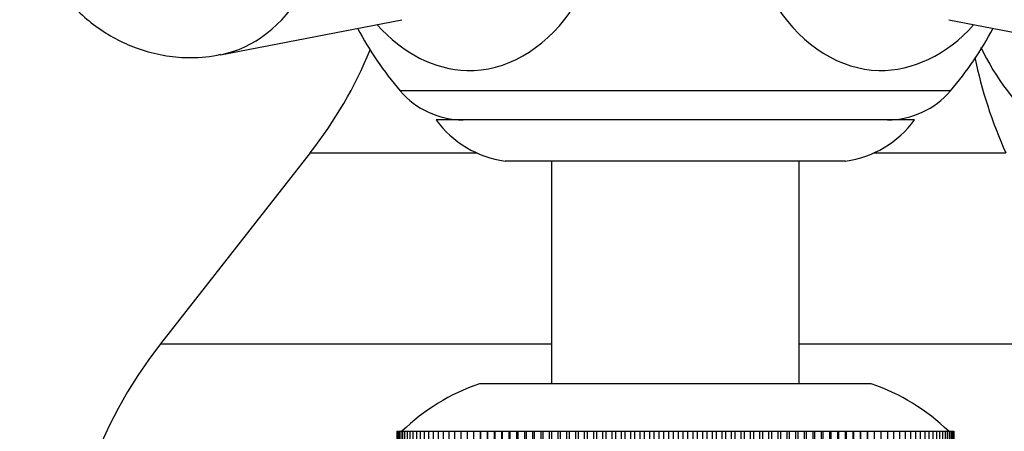
# Model space of a CAD drawing. Units: inches. Extents: x -621 to -32, y -53 to 305.
# Drawn here: x -258 to -211, y 250 to 270 of the extents above; entities that cross this region are included whole.
import ezdxf

# ---------------------------------------------------------------- set-up
doc = ezdxf.new("R2010")
doc.units = ezdxf.units.IN
for name, color, linetype in [('036013', 7, 'Continuous'), ('036024', 7, 'Continuous'), ('036112', 7, 'Continuous'), ('405002', 7, 'Continuous'), ('406001', 7, 'Continuous'), ('Default', 7, 'Continuous')]:
    doc.layers.add(name, color=color, linetype=linetype)

# ---------------------------------------------------------------- blocks, each defined once
blk = doc.blocks.new('SE17')
at = {"layer": '036013', "color": 7, "linetype": 'Continuous', "ltscale": 25.4}
for p, q in [((-232.455, 263.033), (-232.455, 252.233)), ((-220.455, 252.233), (-220.455, 263.033))]:
    blk.add_line(p, q, dxfattribs=at)
at = {"layer": '036024', "color": 7, "linetype": 'Continuous', "ltscale": 25.4}
for p, q in [((-216.955, 252.233), (-235.955, 252.233)), ((-239.955, 249.933), (-239.95, 249.933)), ((-239.955, 249.933), (-239.955, 247.233)), ((-239.95, 249.933), (-239.929, 249.933)), ((-239.95, 249.933), (-239.95, 247.233)), ((-239.929, 249.933), (-239.891, 249.933)), ((-239.929, 249.933), (-239.929, 247.233)), ((-239.891, 249.933), (-239.837, 249.933)), ((-239.891, 249.933), (-239.891, 247.233)), ((-239.837, 249.933), (-239.767, 249.933)), ((-239.837, 249.933), (-239.837, 247.233)), ((-239.767, 249.933), (-239.681, 249.933)), ((-239.767, 249.933), (-239.767, 247.233)), ((-239.681, 249.933), (-239.578, 249.933)), ((-239.681, 249.933), (-239.681, 247.233)), ((-239.578, 249.933), (-239.459, 249.933)), ((-239.578, 249.933), (-239.578, 247.233)), ((-239.459, 249.933), (-239.325, 249.933)), ((-239.459, 249.933), (-239.459, 247.233)), ((-239.325, 249.933), (-239.175, 249.933)), ((-239.325, 249.933), (-239.325, 247.233)), ((-239.175, 249.933), (-239.009, 249.933)), ((-239.175, 249.933), (-239.175, 247.233)), ((-239.009, 249.933), (-238.828, 249.933)), ((-239.009, 249.933), (-239.009, 247.233)), ((-238.828, 249.933), (-238.632, 249.933)), ((-238.828, 249.933), (-238.828, 247.233)), ((-238.632, 249.933), (-238.422, 249.933)), ((-238.632, 249.933), (-238.632, 247.233)), ((-238.422, 249.933), (-238.196, 249.933)), ((-238.422, 249.933), (-238.422, 247.233)), ((-238.196, 249.933), (-237.956, 249.933)), ((-238.196, 249.933), (-238.196, 247.233)), ((-237.956, 249.933), (-237.703, 249.933)), ((-237.956, 249.933), (-237.956, 247.233)), ((-237.703, 249.933), (-237.435, 249.933)), ((-237.703, 249.933), (-237.703, 247.233)), ((-237.435, 249.933), (-237.154, 249.933)), ((-237.435, 249.933), (-237.435, 247.233)), ((-237.154, 249.933), (-236.861, 249.933)), ((-237.154, 249.933), (-237.154, 247.233)), ((-236.861, 249.933), (-236.554, 249.933)), ((-236.861, 249.933), (-236.861, 247.233)), ((-236.554, 249.933), (-236.235, 249.933)), ((-236.554, 249.933), (-236.554, 247.233)), ((-236.235, 249.933), (-235.908, 249.933)), ((-236.235, 249.933), (-236.235, 247.233)), ((-235.908, 249.933), (-235.908, 247.233)), ((-235.908, 249.933), (-235.905, 249.933)), ((-235.905, 249.933), (-235.577, 249.933)), ((-235.905, 249.933), (-235.905, 247.233)), ((-235.577, 249.933), (-235.577, 247.233)), ((-235.577, 249.933), (-235.562, 249.933)), ((-235.562, 249.933), (-235.235, 249.933)), ((-235.562, 249.933), (-235.562, 247.233)), ((-235.235, 249.933), (-235.235, 247.233)), ((-235.235, 249.933), (-235.209, 249.933)), ((-235.209, 249.933), (-234.882, 249.933)), ((-235.209, 249.933), (-235.209, 247.233)), ((-234.882, 249.933), (-234.882, 247.233)), ((-234.882, 249.933), (-234.845, 249.933)), ((-234.845, 249.933), (-234.52, 249.933)), ((-234.845, 249.933), (-234.845, 247.233)), ((-234.52, 249.933), (-234.52, 247.233)), ((-234.52, 249.933), (-234.471, 249.933)), ((-234.471, 249.933), (-234.147, 249.933)), ((-234.471, 249.933), (-234.471, 247.233)), ((-234.147, 249.933), (-234.147, 247.233)), ((-234.147, 249.933), (-234.087, 249.933)), ((-234.087, 249.933), (-233.765, 249.933)), ((-234.087, 249.933), (-234.087, 247.233)), ((-233.765, 249.933), (-233.765, 247.233)), ((-233.765, 249.933), (-233.693, 249.933)), ((-233.693, 249.933), (-233.374, 249.933)), ((-233.693, 249.933), (-233.693, 247.233)), ((-233.374, 249.933), (-233.374, 247.233)), ((-233.374, 249.933), (-233.291, 249.933)), ((-233.291, 249.933), (-232.974, 249.933)), ((-233.291, 249.933), (-233.291, 247.233)), ((-232.974, 249.933), (-232.974, 247.233)), ((-232.974, 249.933), (-232.881, 249.933)), ((-232.881, 249.933), (-232.567, 249.933)), ((-232.881, 249.933), (-232.881, 247.233)), ((-232.567, 249.933), (-232.567, 247.233)), ((-232.567, 249.933), (-232.463, 249.933)), ((-232.463, 249.933), (-232.152, 249.933)), ((-232.463, 249.933), (-232.463, 247.233)), ((-232.152, 249.933), (-232.152, 247.233)), ((-232.152, 249.933), (-232.037, 249.933)), ((-232.037, 249.933), (-231.73, 249.933)), ((-232.037, 249.933), (-232.037, 247.233)), ((-231.73, 249.933), (-231.73, 247.233)), ((-231.73, 249.933), (-231.605, 249.933)), ((-231.605, 249.933), (-231.302, 249.933)), ((-231.605, 249.933), (-231.605, 247.233)), ((-231.302, 249.933), (-231.302, 247.233)), ((-231.302, 249.933), (-231.166, 249.933)), ((-231.166, 249.933), (-230.868, 249.933)), ((-231.166, 249.933), (-231.166, 247.233)), ((-230.868, 249.933), (-230.868, 247.233)), ((-230.868, 249.933), (-230.722, 249.933)), ((-230.722, 249.933), (-230.429, 249.933)), ((-230.722, 249.933), (-230.722, 247.233)), ((-230.429, 249.933), (-230.429, 247.233)), ((-230.429, 249.933), (-230.272, 249.933)), ((-230.272, 249.933), (-229.984, 249.933)), ((-230.272, 249.933), (-230.272, 247.233)), ((-229.984, 249.933), (-229.984, 247.233)), ((-229.984, 249.933), (-229.818, 249.933)), ((-229.818, 249.933), (-229.536, 249.933)), ((-229.818, 249.933), (-229.818, 247.233)), ((-229.536, 249.933), (-229.536, 247.233)), ((-229.536, 249.933), (-229.359, 249.933)), ((-229.359, 249.933), (-229.083, 249.933)), ((-229.359, 249.933), (-229.359, 247.233)), ((-229.083, 249.933), (-229.083, 247.233)), ((-229.083, 249.933), (-228.898, 249.933)), ((-228.898, 249.933), (-228.628, 249.933)), ((-228.898, 249.933), (-228.898, 247.233)), ((-228.628, 249.933), (-228.628, 247.233)), ((-228.628, 249.933), (-228.433, 249.933)), ((-228.433, 249.933), (-228.17, 249.933)), ((-228.433, 249.933), (-228.433, 247.233)), ((-228.17, 249.933), (-228.17, 247.233)), ((-228.17, 249.933), (-227.965, 249.933)), ((-227.965, 249.933), (-227.709, 249.933)), ((-227.965, 249.933), (-227.965, 247.233)), ((-227.709, 249.933), (-227.709, 247.233)), ((-227.709, 249.933), (-227.496, 249.933)), ((-227.496, 249.933), (-227.248, 249.933)), ((-227.496, 249.933), (-227.496, 247.233)), ((-227.248, 249.933), (-227.248, 247.233)), ((-227.248, 249.933), (-227.026, 249.933)), ((-227.026, 249.933), (-226.785, 249.933)), ((-227.026, 249.933), (-227.026, 247.233)), ((-226.785, 249.933), (-226.785, 247.233)), ((-226.785, 249.933), (-226.555, 249.933)), ((-226.555, 249.933), (-226.322, 249.933)), ((-226.555, 249.933), (-226.555, 247.233)), ((-226.322, 249.933), (-226.322, 247.233)), ((-226.322, 249.933), (-226.084, 249.933)), ((-226.084, 249.933), (-225.859, 249.933)), ((-226.084, 249.933), (-226.084, 247.233)), ((-225.859, 249.933), (-225.859, 247.233)), ((-225.859, 249.933), (-225.613, 249.933)), ((-225.613, 249.933), (-225.396, 249.933)), ((-225.613, 249.933), (-225.613, 247.233)), ((-225.396, 249.933), (-225.396, 247.233)), ((-225.396, 249.933), (-225.143, 249.933)), ((-225.143, 249.933), (-224.935, 249.933)), ((-225.143, 249.933), (-225.143, 247.233)), ((-224.935, 249.933), (-224.935, 247.233)), ((-224.935, 249.933), (-224.675, 249.933)), ((-224.675, 249.933), (-224.476, 249.933)), ((-224.675, 249.933), (-224.675, 247.233)), ((-224.476, 249.933), (-224.476, 247.233)), ((-224.476, 249.933), (-224.209, 249.933)), ((-224.209, 249.933), (-224.019, 249.933)), ((-224.209, 249.933), (-224.209, 247.233)), ((-224.019, 249.933), (-224.019, 247.233)), ((-224.019, 249.933), (-223.746, 249.933)), ((-223.746, 249.933), (-223.566, 249.933)), ((-223.746, 249.933), (-223.746, 247.233)), ((-223.566, 249.933), (-223.566, 247.233)), ((-223.566, 249.933), (-223.286, 249.933)), ((-223.286, 249.933), (-223.115, 249.933)), ((-223.286, 249.933), (-223.286, 247.233)), ((-223.115, 249.933), (-223.115, 247.233)), ((-223.115, 249.933), (-222.83, 249.933)), ((-222.83, 249.933), (-222.669, 249.933)), ((-222.83, 249.933), (-222.83, 247.233)), ((-222.669, 249.933), (-222.669, 247.233)), ((-222.669, 249.933), (-222.378, 249.933)), ((-222.378, 249.933), (-222.228, 249.933)), ((-222.378, 249.933), (-222.378, 247.233)), ((-222.228, 249.933), (-222.228, 247.233)), ((-222.228, 249.933), (-221.932, 249.933)), ((-221.932, 249.933), (-221.791, 249.933)), ((-221.932, 249.933), (-221.932, 247.233)), ((-221.791, 249.933), (-221.791, 247.233)), ((-221.791, 249.933), (-221.491, 249.933)), ((-221.491, 249.933), (-221.36, 249.933)), ((-221.491, 249.933), (-221.491, 247.233)), ((-221.36, 249.933), (-221.36, 247.233)), ((-221.36, 249.933), (-221.055, 249.933)), ((-221.055, 249.933), (-220.936, 249.933)), ((-221.055, 249.933), (-221.055, 247.233)), ((-220.936, 249.933), (-220.936, 247.233)), ((-220.936, 249.933), (-220.627, 249.933)), ((-220.627, 249.933), (-220.518, 249.933)), ((-220.627, 249.933), (-220.627, 247.233)), ((-220.518, 249.933), (-220.518, 247.233)), ((-220.518, 249.933), (-220.206, 249.933)), ((-220.206, 249.933), (-220.107, 249.933)), ((-220.206, 249.933), (-220.206, 247.233)), ((-220.107, 249.933), (-220.107, 247.233)), ((-220.107, 249.933), (-219.792, 249.933)), ((-219.792, 249.933), (-219.705, 249.933)), ((-219.792, 249.933), (-219.792, 247.233)), ((-219.705, 249.933), (-219.705, 247.233)), ((-219.705, 249.933), (-219.386, 249.933)), ((-219.386, 249.933), (-219.31, 249.933)), ((-219.386, 249.933), (-219.386, 247.233)), ((-219.31, 249.933), (-219.31, 247.233)), ((-219.31, 249.933), (-218.989, 249.933)), ((-218.989, 249.933), (-218.924, 249.933)), ((-218.989, 249.933), (-218.989, 247.233)), ((-218.924, 249.933), (-218.924, 247.233)), ((-218.924, 249.933), (-218.601, 249.933)), ((-218.601, 249.933), (-218.547, 249.933)), ((-218.601, 249.933), (-218.601, 247.233)), ((-218.547, 249.933), (-218.547, 247.233)), ((-218.547, 249.933), (-218.223, 249.933)), ((-218.223, 249.933), (-218.18, 249.933)), ((-218.223, 249.933), (-218.223, 247.233)), ((-218.18, 249.933), (-218.18, 247.233)), ((-218.18, 249.933), (-217.854, 249.933)), ((-217.854, 249.933), (-217.823, 249.933)), ((-217.854, 249.933), (-217.854, 247.233)), ((-217.823, 249.933), (-217.823, 247.233)), ((-217.823, 249.933), (-217.496, 249.933)), ((-217.496, 249.933), (-217.477, 249.933)), ((-217.496, 249.933), (-217.496, 247.233)), ((-217.477, 249.933), (-217.477, 247.233)), ((-217.477, 249.933), (-217.149, 249.933)), ((-217.149, 249.933), (-217.141, 249.933)), ((-217.149, 249.933), (-217.149, 247.233)), ((-217.141, 249.933), (-217.141, 247.233)), ((-217.141, 249.933), (-216.814, 249.933)), ((-216.814, 249.933), (-216.814, 247.233)), ((-216.814, 249.933), (-216.49, 249.933)), ((-216.49, 249.933), (-216.49, 247.233)), ((-216.49, 249.933), (-216.178, 249.933)), ((-216.178, 249.933), (-216.178, 247.233)), ((-216.178, 249.933), (-215.879, 249.933)), ((-215.879, 249.933), (-215.879, 247.233)), ((-215.879, 249.933), (-215.592, 249.933)), ((-215.592, 249.933), (-215.592, 247.233)), ((-215.592, 249.933), (-215.319, 249.933)), ((-215.319, 249.933), (-215.319, 247.233)), ((-215.319, 249.933), (-215.06, 249.933)), ((-215.06, 249.933), (-215.06, 247.233)), ((-215.06, 249.933), (-214.814, 249.933)), ((-214.814, 249.933), (-214.814, 247.233)), ((-214.814, 249.933), (-214.583, 249.933)), ((-214.583, 249.933), (-214.583, 247.233)), ((-214.583, 249.933), (-214.366, 249.933)), ((-214.366, 249.933), (-214.366, 247.233)), ((-214.366, 249.933), (-214.163, 249.933)), ((-214.163, 249.933), (-214.163, 247.233)), ((-214.163, 249.933), (-213.976, 249.933)), ((-213.976, 249.933), (-213.976, 247.233)), ((-213.976, 249.933), (-213.804, 249.933)), ((-213.804, 249.933), (-213.804, 247.233)), ((-213.804, 249.933), (-213.647, 249.933)), ((-213.647, 249.933), (-213.647, 247.233)), ((-213.647, 249.933), (-213.506, 249.933)), ((-213.506, 249.933), (-213.506, 247.233)), ((-213.506, 249.933), (-213.381, 249.933)), ((-213.381, 249.933), (-213.381, 247.233)), ((-213.381, 249.933), (-213.271, 249.933)), ((-213.271, 249.933), (-213.271, 247.233)), ((-213.271, 249.933), (-213.178, 249.933)), ((-213.178, 249.933), (-213.178, 247.233)), ((-213.178, 249.933), (-213.101, 249.933)), ((-213.101, 249.933), (-213.101, 247.233)), ((-213.101, 249.933), (-213.04, 249.933)), ((-213.04, 249.933), (-213.04, 247.233)), ((-213.04, 249.933), (-212.995, 249.933)), ((-212.995, 249.933), (-212.995, 247.233)), ((-212.995, 249.933), (-212.967, 249.933)), ((-212.967, 249.933), (-212.967, 247.233)), ((-212.967, 249.933), (-212.956, 249.933)), ((-212.956, 249.933), (-212.956, 247.233))]:
    blk.add_line(p, q, dxfattribs=at)
for centre, start, end in [((-232.73, 242.767), 108.8156, 134.2287), ((-220.181, 242.767), 45.7713, 71.1844)]:
    blk.add_arc(centre, 10, start, end, dxfattribs=at)
at = {"layer": '036112', "color": 7, "linetype": 'Continuous', "ltscale": 25.4}
for p, q in [((-244.154, 263.434), (-251.416, 254.174)), ((-244.154, 263.434), (-236.091, 263.434)), ((-216.82, 263.434), (-210.443, 263.434)), ((-251.416, 254.174), (-232.455, 254.174)), ((-220.455, 254.174), (-208.853, 254.174))]:
    blk.add_line(p, q, dxfattribs=at)
for centre, radius, start, end in [((-260.678, 276.394), 21, 321.8944, 337.6893), ((-200.823, 273.683), 11.979, 205.3298, 299.9425), ((-189.881, 272.645), 22.53, 191.7493, 204.1318), ((-234.105, 240.597), 22, 141.8944, 218.1056)]:
    blk.add_arc(centre, radius, start, end, dxfattribs=at)
at = {"layer": '405002', "color": 7, "linetype": 'Continuous', "ltscale": 25.4}
for p, q in [((-248.498, 268.189), (-239.711, 269.888)), ((-213.2, 269.888), (-204.413, 268.189)), ((-213.121, 266.439), (-239.79, 266.439))]:
    blk.add_line(p, q, dxfattribs=at)
for centre, radius, start, end in [((-226.455, 277.795), 17.515, 208.3744, 220.4195), ((-226.455, 277.795), 17.515, 319.5805, 331.6256), ((-249.851, 273.911), 5.862, 269.0645, 283.4399), ((-236.744, 269.033), 4, 220.4195, 270), ((-216.166, 269.033), 4, 270, 319.5805)]:
    blk.add_arc(centre, radius, start, end, dxfattribs=at)
blk.add_ellipse((-249.377, 277.283), major_axis=(0, 9.178), ratio=0.707107, start_param=3.278688, end_param=6.146034, dxfattribs=at)
for points, knots in [([(-211.534, 285.022), (-212.064, 285.683), (-212.67, 286.232), (-214.156, 287.156), (-215.076, 287.442), (-217.862, 287.511), (-219.735, 286.477), (-221.785, 283.738), (-222.342, 282.638), (-223.12, 280.239), (-223.344, 278.925), (-223.42, 276.315), (-223.274, 274.992), (-222.639, 272.56), (-222.148, 271.433), (-220.262, 268.598), (-218.453, 267.473), (-214.955, 267.388), (-213.31, 268.18), (-212, 269.634)], [0.2642675, 0.2642675, 0.2642675, 0.2642675, 0.3125, 0.3125, 0.375, 0.375, 0.5, 0.5, 0.5625, 0.5625, 0.625, 0.625, 0.6875, 0.6875, 0.75, 0.75, 0.875, 0.875, 0.9853562, 0.9853562, 0.9853562, 0.9853562]), ([(-248.486, 286.37), (-248.502, 286.375), (-248.877, 286.477), (-249.709, 286.531), (-250.858, 286.492), (-251.987, 286.266), (-253.054, 285.885), (-254.051, 285.358), (-254.966, 284.695), (-255.789, 283.908), (-256.512, 283.004), (-257.125, 281.993), (-257.618, 280.886), (-257.977, 279.698), (-258.194, 278.448), (-258.258, 277.159), (-258.163, 275.854), (-257.902, 274.558), (-257.472, 273.297), (-256.895, 272.151), (-256.202, 271.142), (-255.427, 270.284), (-254.558, 269.551), (-253.611, 268.952), (-252.562, 268.481), (-251.444, 268.166), (-250.522, 268.058), (-250.056, 268.051), (-249.947, 268.05)], [0, 0, 0, 0, 0.001608, 0.042609, 0.082791, 0.122337, 0.161437, 0.200335, 0.239288, 0.278558, 0.318392, 0.358989, 0.400449, 0.442756, 0.485798, 0.529463, 0.573703, 0.618549, 0.664, 0.709888, 0.750453, 0.790343, 0.829595, 0.868318, 0.906648, 0.948562, 0.989609, 1, 1, 1, 1]), ([(-240.91, 269.635), (-239.67, 268.263), (-238.118, 267.465), (-234.698, 267.383), (-232.87, 268.405), (-231.557, 270.247)], [0.7701474, 0.7701474, 0.7701474, 0.7701474, 0.875, 0.875, 1, 1, 1, 1])]:
    blk.add_open_spline(points, degree=3, knots=knots, dxfattribs=at)
at = {"layer": '406001', "color": 7, "linetype": 'Continuous', "ltscale": 25.4}
for p, q in [((-214.855, 265.033), (-238.055, 265.033)), ((-218.205, 263.033), (-234.705, 263.033))]:
    blk.add_line(p, q, dxfattribs=at)
for centre, start, end in [((-234.02, 267.985), 216.1977, 262.1266), ((-218.89, 267.985), 277.8734, 323.8023)]:
    blk.add_arc(centre, 5, start, end, dxfattribs=at)

msp = doc.modelspace()

# ---------------------------------------------------------------- block references
at = {"layer": 'Default'}
msp.add_blockref('SE17', (0, 0), dxfattribs=at)

doc.saveas('drawing.dxf')
